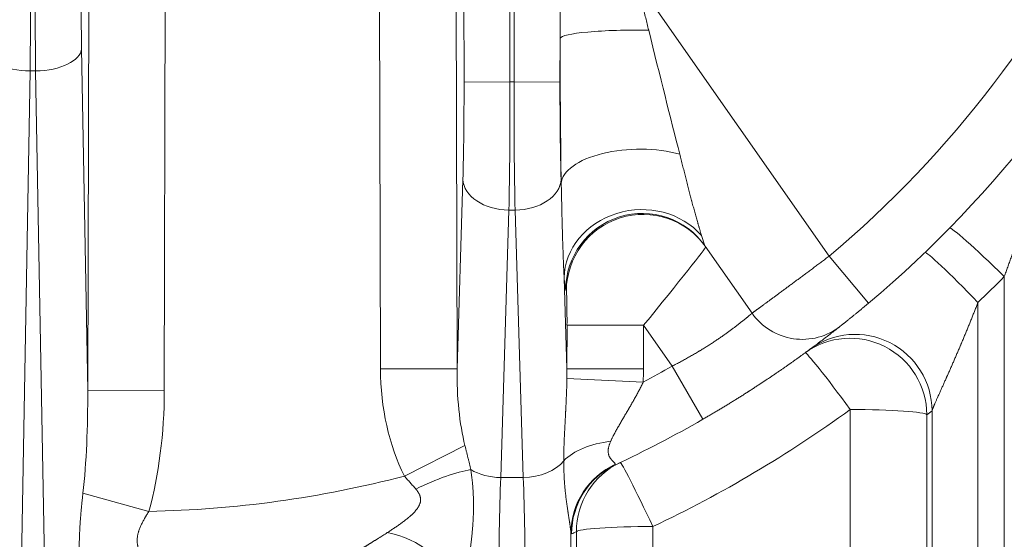
# Model space of a CAD drawing. Units: inches. Extents: x -19.9 to 49.2, y -9.4 to 17.2.
# Drawn here: x 7.7 to 8.3, y 4 to 4.3 of the extents above; entities that cross this region are included whole.
import ezdxf

# ---------------------------------------------------------------- set-up
doc = ezdxf.new("R2010")
doc.units = ezdxf.units.IN
doc.header["$MEASUREMENT"] = 0
doc.layers.add('1', color=7, linetype='Continuous', true_color=0xffffff)
doc.styles.add('Arial', font='arial.ttf')
doc.dimstyles.get("Standard").update_dxf_attribs({"dimtxt": 0.18, "dimasz": 0.18, "dimexe": 0.18, "dimexo": 0.0625, "dimgap": 0.09, "dimtad": 0, "dimtih": 1, "dimtoh": 1, "dimdec": 4, "dimzin": 0, "dimdsep": 46, "dimtxsty": 'Standard', "dimcen": 0.09, "dimadec": 0, "dimazin": 0, "dimtfac": 1, "dimtdec": 4, "dimtofl": 0, "dimtmove": 0, "dimatfit": 3, "dimfxl": 1, "dimtolj": 1, "dimtzin": 0, "dimarcsym": 0})

# ---------------------------------------------------------------- blocks, each defined once
blk = doc.blocks.new('_U0')
at = {"layer": '1', "color": 152, "linetype": 'Continuous', "lineweight": 13, "transparency": 16777216}
for p, q in [((4.78358, 4.47041), (4.78358, 2.79295)), ((9.0181, 4.47041), (9.0181, 2.79295))]:
    blk.add_line(p, q, dxfattribs=at)
at = {"layer": '1', "color": 27, "linetype": 'Continuous', "lineweight": 13, "transparency": 16777216}
for p, q in [((4.90858, 2.91795), (6.65182, 2.91795)), ((8.8931, 2.91795), (7.14986, 2.91795))]:
    blk.add_line(p, q, dxfattribs=at)
at = {"layer": '1', "color": 27, "linetype": 'Continuous', "lineweight": 70, "transparency": 16777216}
for points in [[(4.90858, 2.93878), (4.90858, 2.89712), (4.78358, 2.91795)], [(8.8931, 2.93878), (8.8931, 2.89712), (9.0181, 2.91795)]]:
    blk.add_solid(points, dxfattribs=at)
at = {"layer": 'Defpoints', "color": 0, "linetype": 'Continuous', "lineweight": 70, "transparency": 16777216}
for p in [(4.78358, 4.53291), (9.0181, 4.53291), (4.78358, 2.91795)]:
    blk.add_point(p, dxfattribs=at)
at = {"layer": '1', "color": 23, "linetype": 'Continuous', "lineweight": 15, "transparency": 16777216, "insert": (6.71432, 2.98177), "char_height": 0.125, "attachment_point": 1, "style": 'Arial'}
blk.add_mtext('\\A1;\\C23;8160', dxfattribs=at)

msp = doc.modelspace()

# ---------------------------------------------------------------- linework, layer by layer
at = {"layer": '1', "color": 27, "linetype": 'Continuous', "lineweight": 15}
for p, q in [((7.981285, 4.611697), (7.982203, 4.254379)), ((7.984512, 4.254379), (7.98543, 4.611697)), ((7.955974, 4.254312), (7.955619, 4.392585)), ((8.054514, 4.311852), (8.164333, 4.155014)), ((7.741241, 4.078335), (7.741818, 4.302538)), ((7.785533, 4.302426), (7.784956, 4.078223)), ((7.908323, 4.090693), (7.907781, 4.301739)), ((7.951496, 4.301852), (7.952038, 4.090806)), ((8.010805, 4.279262), (8.010741, 4.254312)), ((7.737769, 4.273305), (7.741241, 4.078335)), ((7.708368, 4.260648), (7.702911, 3.954231)), ((7.708368, 4.260648), (7.71154, 4.260648)), ((7.716997, 3.954231), (7.71154, 4.260648)), ((7.982203, 4.254379), (7.955974, 4.254312)), ((7.984512, 4.254379), (7.982203, 4.254379)), ((7.984512, 4.254379), (8.010741, 4.254312)), ((7.952038, 4.090806), (7.955332, 4.198697)), ((8.011383, 4.198697), (8.01145, 4.196492)), ((7.981561, 4.181202), (7.976906, 4.028722)), ((7.985154, 4.181202), (7.981561, 4.181202)), ((7.989809, 4.028722), (7.985154, 4.181202)), ((8.120359, 4.122483), (8.093537, 4.160789)), ((8.186852, 4.128225), (8.164333, 4.155014)), ((8.013095, 4.142611), (8.014677, 4.090806)), ((8.264272, 3.684421), (8.264272, 4.143418)), ((8.014389, 4.135239), (8.013988, 4.135811)), ((8.24925, 4.12856), (8.24925, 3.684421)), ((8.014677, 4.090806), (8.014741, 4.11567)), ((8.058456, 4.115557), (8.014741, 4.11567)), ((8.058456, 4.115557), (8.058392, 4.090693)), ((8.07475, 4.092287), (8.058456, 4.115557)), ((7.908323, 4.090693), (7.952038, 4.090806)), ((8.058392, 4.090693), (8.014677, 4.090806)), ((8.092221, 4.061964), (8.07475, 4.092287)), ((8.058186, 4.083076), (8.01468, 4.085324)), ((7.741241, 4.078335), (7.784956, 4.078223)), ((8.176322, 3.69477), (8.176322, 4.06753)), ((8.220037, 4.064591), (8.220037, 3.691831)), ((8.223021, 3.686184), (8.223021, 4.066773)), ((7.956516, 4.046958), (7.921968, 4.029593)), ((7.989809, 4.028722), (7.976906, 4.028722)), ((7.738524, 4.019743), (7.776153, 4.009444)), ((8.063796, 4.000805), (8.063796, 3.69477)), ((8.020081, 3.691831), (8.020081, 3.997866))]:
    msp.add_line(p, q, dxfattribs=at)
for centre, radius, start, end in [((7.764635, 4.63051), 0.656168, 310.050179, 49.949821), ((7.764635, 4.63051), 0.621172, 310.050179, 49.949821), ((8.149026, 4.142556), 0.034996, 215, 308.22964), ((7.764635, 4.63051), 0.621172, 298.201591, 299.949821), ((7.764635, 4.633561), 0.699913, 295.304353, 306.029269), ((7.764635, 4.63051), 0.656168, 295.055428, 299.949821), ((7.764635, 4.63051), 0.621172, 271.062482, 284.671976)]:
    msp.add_arc(centre, radius, start, end, dxfattribs=at)
for centre, major_axis, ratio, start_param, end_param in [((7.705592, 4.313667), (-0.000214, 0.109361), 0.0279408, 4.2061889, 4.7123343), ((7.714317, 4.313667), (-0.000214, -0.109361), 0.0279408, 4.7124436, 5.2185891), ((7.740545, 4.3136), (-0.000214, -0.083115), 0.0367641, 4.7124836, 5.2186291), ((8.05452, 4.279149), (-0.043744, -0.000066), 0.1104031, 4.555508, 6.2462115), ((8.058143, 4.30667), (-0.035508, 0.14597), 0.0152296, 1.7235131, 2.2626631), ((8.014428, 4.306782), (-0.000331, -0.171049), 0.0211453, 4.8740255, 5.4131755), ((7.708368, 4.273373), (0.026243, -0.000467), 0.4847508, 3.1836096, 4.7210212), ((7.71154, 4.273373), (-0.026243, -0.000467), 0.4847508, 1.5621641, 3.0995757), ((7.952919, 4.254312), (-0.000214, 0.083115), 0.0367641, 3.9792561, 4.7122943), ((7.979148, 4.254379), (-0.000214, 0.109361), 0.0279408, 3.9792961, 4.7123343), ((7.987567, 4.254379), (-0.000214, -0.109361), 0.0279408, 4.7124436, 5.4454819), ((8.013796, 4.254312), (-0.000214, -0.083115), 0.0367641, 4.7124836, 5.4455219), ((8.055165, 4.19638), (-0.043739, -0.000696), 0.4489588, 4.1266605, 6.2420576), ((7.981561, 4.198765), (0.026234, -0.000801), 0.6689584, 3.1910403, 4.7328108), ((7.985154, 4.198765), (-0.026234, -0.000801), 0.6689584, 1.5503746, 3.0921451), ((8.05681, 4.142499), (-0.043637, -0.00307), 0.89252, 3.7336609, 6.2016342), ((8.057703, 4.135698), (-0.035833, -0.025091), 0.997967, 3.1415927, 5.668791), ((8.058104, 4.135126), (-0.035833, -0.025091), 0.997967, 3.1415927, 5.668791), ((8.264272, 4.140366), (-0.031227, 0.030634), 0.0498556, 4.7612583, 6.2831853), ((8.058143, 4.30667), (-0.035508, 0.14597), 0.0152296, 2.8481733, 3.1026073), ((8.058055, 4.116129), (-0.035881, -0.044089), 0.0118186, 1.5674385, 3.1382348), ((8.24925, 4.125509), (-0.030288, 0.031563), 0.0483602, 4.762741, 6.2831853), ((8.014428, 4.306782), (-0.000331, -0.171049), 0.0211453, 5.9986856, 6.2531197), ((7.764635, 4.633561), (-0.494913, 0.494913), 1, 3.1209955, 3.1511844), ((8.01434, 4.116242), (-0.000037, -0.019005), 0.0211453, 1.5407307, 3.1115271), ((8.179306, 4.066661), (-0.025917, 0.035241), 0.9989642, 4.0813429, 6.2831853), ((8.176322, 4.064479), (0.02573, -0.035377), 0.9989721, 0.9450261, 3.1415927), ((7.764635, 4.630509), (-0.522459, -0.39698), 0.9999998, 1.5498631, 1.5551443), ((8.176322, 4.064479), (-0.02573, 0.035377), 0.0410961, 4.7688322, 6.2831853), ((7.978354, 4.093729), (0.003193, 0.104578), 0.6689584, 1.6202439, 2.2512697), ((7.978354, 4.093729), (-0.0023, -0.075329), 0.3482663, 4.7618366, 5.3928624), ((7.988361, 4.093729), (-0.0023, 0.075329), 0.3482663, 4.589949, 4.6629414), ((7.988361, 4.093729), (0.003193, -0.104578), 0.6689584, 1.4483563, 1.5213487), ((7.71493, 4.083042), (-0.002193, 0.123161), 0.2130747, 4.1688154, 4.670372), ((7.71493, 4.083042), (0.002571, -0.144363), 0.4847508, 1.0272228, 1.5287794), ((8.176322, 4.064479), (0.043745, 0), 0.0697565, 0.0368375, 1.5707963), ((7.808332, 4.630646), (-0.413108, 0.565031), 0.9999789, 3.139111, 3.1443921), ((8.051288, 4.024956), (-0.043677, 0.002427), 0.5701357, 5.0127269, 5.8184297), ((7.989809, 4.046285), (0.026234, 0.000801), 0.6689584, 4.6919672, 5.7649027), ((8.060666, 3.997033), (-0.042096, -0.011897), 0.9911456, 4.8727131, 6.002833), ((8.061044, 3.99646), (0.018526, -0.039628), 0.9991755, 3.1415927, 4.2728362), ((8.063796, 3.997754), (0.018698, -0.039547), 0.9991721, 3.1415927, 4.2684952), ((8.063796, 3.997754), (0.018698, -0.039547), 0.0298752, 1.6339015, 3.1415927), ((7.931342, 4.011509), (-0.038961, -0.019891), 0.2473726, 3.7755003, 4.6599802), ((7.976906, 4.046285), (0.026234, -0.000801), 0.6689584, 4.0237054, 4.7328108), ((7.980844, 3.955545), (-0.000349, 0.109361), 0.0455873, 0.8376124, 1.5008375), ((7.985871, 3.955545), (-0.000349, -0.109361), 0.0455873, 1.6407551, 2.3039802), ((8.063796, 3.997754), (-0.043745, 0), 0.0697565, 4.712389, 6.2463478), ((7.920393, 3.962026), (-0.033551, 0.02807), 0.6643663, 4.0932312, 5.4355698), ((8.0121, 3.955478), (-0.000349, -0.135608), 0.0367641, 1.6407041, 1.8832106), ((7.720936, 4.630587), (-0.633507, -0.297522), 0.9999725, 1.5690279, 1.5733726)]:
    msp.add_ellipse(centre, major_axis=major_axis, ratio=ratio, start_param=start_param, end_param=end_param, dxfattribs=at)
for points in [[(8.010805, 4.279262), (8.010806, 4.280624), (8.010809, 4.283348), (8.010813, 4.287434), (8.010818, 4.291522), (8.010823, 4.295609), (8.010829, 4.299697), (8.010837, 4.303786), (8.010845, 4.307875), (8.010852, 4.310601), (8.010855, 4.311964)], [(8.054514, 4.311852), (8.054797, 4.310686), (8.055363, 4.308356), (8.056214, 4.304862), (8.057067, 4.30137), (8.057921, 4.297879), (8.058777, 4.29439), (8.059633, 4.290902), (8.06049, 4.287415), (8.061062, 4.285091), (8.061347, 4.28393)], [(7.956516, 4.046958), (7.956664, 4.046364), (7.956958, 4.045185), (7.957394, 4.043434), (7.957823, 4.0417), (7.958244, 4.039982), (7.958656, 4.038278), (7.959057, 4.036587), (7.959446, 4.034909), (7.959697, 4.033798), (7.95982, 4.033244)], [(8.017329, 3.996572), (8.017297, 3.996557), (8.017234, 3.996559), (8.017139, 3.996657), (8.017045, 3.996847), (8.016982, 3.997036), (8.016951, 3.997145)]]:
    msp.add_open_spline(points, degree=3, dxfattribs=at)
for points, knots in [([(8.290501, 4.22386), (8.290492, 4.223855), (8.290467, 4.223819), (8.290412, 4.223694), (8.290362, 4.223565), (8.290321, 4.223451), (8.290303, 4.2234), (8.290282, 4.22334), (8.290276, 4.223323), (8.290272, 4.223311), (8.290262, 4.223283), (8.290236, 4.223206), (8.290193, 4.22308), (8.290139, 4.222916), (8.290081, 4.22274), (8.290021, 4.222553), (8.289958, 4.222355), (8.289903, 4.222182), (8.289864, 4.222057), (8.289847, 4.222002), (8.289838, 4.221974), (8.289832, 4.221956), (8.289804, 4.221864), (8.289754, 4.221704), (8.289682, 4.221473), (8.289609, 4.221235), (8.289535, 4.220991), (8.289433, 4.220659), (8.289303, 4.220231), (8.289143, 4.2197), (8.288978, 4.219152), (8.288866, 4.218776), (8.288781, 4.218492), (8.288752, 4.218396), (8.288716, 4.218276), (8.288709, 4.218252), (8.288695, 4.218204), (8.288673, 4.218132), (8.288594, 4.217866), (8.288463, 4.217428), (8.288287, 4.216837), (8.288109, 4.21624), (8.28793, 4.215637), (8.28775, 4.21503), (8.287568, 4.214417), (8.287384, 4.2138), (8.287199, 4.213179), (8.287013, 4.212554), (8.286826, 4.211925), (8.286575, 4.211083), (8.286259, 4.210022), (8.285874, 4.208737), (8.285486, 4.207441), (8.285225, 4.206571), (8.285028, 4.205917), (8.284929, 4.205589), (8.28483, 4.20526), (8.28478, 4.205096), (8.284764, 4.205041), (8.28473, 4.204931), (8.284581, 4.204438), (8.284299, 4.203504), (8.283899, 4.202185), (8.283496, 4.200864), (8.283092, 4.199541), (8.282686, 4.198217), (8.282278, 4.196891), (8.281868, 4.195565), (8.281456, 4.194237), (8.281042, 4.192908), (8.280764, 4.192022), (8.280347, 4.190691), (8.280068, 4.189804), (8.279507, 4.188028), (8.278943, 4.186251), (8.278089, 4.183584), (8.277226, 4.180913), (8.276356, 4.178241), (8.275477, 4.175566), (8.27459, 4.17289), (8.273695, 4.170212), (8.272791, 4.167533), (8.271878, 4.164852), (8.270956, 4.16217), (8.270026, 4.159487), (8.2694, 4.157697), (8.269006, 4.156578), (8.268928, 4.156354), (8.26877, 4.155906), (8.268533, 4.155235), (8.267979, 4.15367), (8.267183, 4.151436), (8.266221, 4.148759), (8.265251, 4.146086), (8.264599, 4.144307), (8.264272, 4.143418)], [0, 0, 0, 0, 0.0078125, 0.015625, 0.0234375, 0.0234375, 0.0273438, 0.0283203, 0.0288086, 0.0288086, 0.0292969, 0.03125, 0.0351563, 0.0390625, 0.0429688, 0.046875, 0.0507813, 0.0546875, 0.0566406, 0.0576172, 0.0576172, 0.0581055, 0.0585938, 0.0625, 0.0664063, 0.0703125, 0.0742188, 0.078125, 0.0859375, 0.09375, 0.1015625, 0.109375, 0.109375, 0.1132813, 0.1132813, 0.1142578, 0.1142578, 0.1152344, 0.1171875, 0.125, 0.1328125, 0.140625, 0.1484375, 0.15625, 0.1640625, 0.171875, 0.1796875, 0.1875, 0.1953125, 0.203125, 0.21875, 0.234375, 0.25, 0.265625, 0.265625, 0.2734375, 0.2773438, 0.2773438, 0.2792969, 0.2792969, 0.28125, 0.296875, 0.3125, 0.328125, 0.34375, 0.359375, 0.375, 0.390625, 0.40625, 0.421875, 0.4375, 0.4375, 0.46875, 0.46875, 0.5, 0.53125, 0.5625, 0.59375, 0.625, 0.65625, 0.6875, 0.71875, 0.75, 0.78125, 0.8125, 0.84375, 0.84375, 0.8515625, 0.8515625, 0.859375, 0.875, 0.90625, 0.9375, 0.96875, 1, 1, 1, 1]), ([(8.079084, 4.213128), (8.07936, 4.212053), (8.079907, 4.209911), (8.080715, 4.206721), (8.081515, 4.203557), (8.082043, 4.201465), (8.08257, 4.199383), (8.082833, 4.198346), (8.083227, 4.1968), (8.083489, 4.195771), (8.083882, 4.194236), (8.084274, 4.192709), (8.084667, 4.191191), (8.08506, 4.189681), (8.085453, 4.188181), (8.085715, 4.187188), (8.085863, 4.18663), (8.085879, 4.186569), (8.085912, 4.186445), (8.085929, 4.186383), (8.085978, 4.186198), (8.086076, 4.185828), (8.086306, 4.184967), (8.086633, 4.183748), (8.087025, 4.182303), (8.087416, 4.180875), (8.087806, 4.179466), (8.088194, 4.178076), (8.08858, 4.176707), (8.088964, 4.175361), (8.089218, 4.17448), (8.089407, 4.173825), (8.089533, 4.173391), (8.089721, 4.172747), (8.089907, 4.172109), (8.090092, 4.17148), (8.090276, 4.170858), (8.090458, 4.170245), (8.090637, 4.169641), (8.090814, 4.169046), (8.090989, 4.168462), (8.09116, 4.167888), (8.091327, 4.167327), (8.091436, 4.166962), (8.09149, 4.166782)], [0, 0, 0, 0, 0.0625, 0.125, 0.1875, 0.25, 0.25, 0.3125, 0.3125, 0.34375, 0.375, 0.40625, 0.4375, 0.46875, 0.5, 0.53125, 0.53125, 0.5351563, 0.5351563, 0.5390625, 0.5390625, 0.546875, 0.5625, 0.59375, 0.625, 0.65625, 0.6875, 0.71875, 0.75, 0.78125, 0.8125, 0.8125, 0.828125, 0.84375, 0.859375, 0.875, 0.890625, 0.90625, 0.921875, 0.9375, 0.953125, 0.96875, 0.984375, 1, 1, 1, 1]), ([(8.013095, 4.142611), (8.013085, 4.142853), (8.013064, 4.14334), (8.013023, 4.144323), (8.012969, 4.145566), (8.012904, 4.14708), (8.012839, 4.148613), (8.012773, 4.150164), (8.012708, 4.151733), (8.012644, 4.153317), (8.012581, 4.154916), (8.01252, 4.156528), (8.01246, 4.158155), (8.012401, 4.159794), (8.012344, 4.161445), (8.012289, 4.163108), (8.012235, 4.164783), (8.012192, 4.166188), (8.012166, 4.167035), (8.012154, 4.167459), (8.01215, 4.167601), (8.012141, 4.167884), (8.012104, 4.169159), (8.012036, 4.171583), (8.011946, 4.17504), (8.01186, 4.178532), (8.011778, 4.182058), (8.011698, 4.185616), (8.011619, 4.189208), (8.011537, 4.192831), (8.01148, 4.195268), (8.01145, 4.196492)], [0, 0, 0, 0, 0.015625, 0.03125, 0.0625, 0.09375, 0.125, 0.15625, 0.1875, 0.21875, 0.25, 0.28125, 0.3125, 0.34375, 0.375, 0.40625, 0.4375, 0.46875, 0.484375, 0.484375, 0.4921875, 0.4921875, 0.5, 0.5625, 0.625, 0.6875, 0.75, 0.8125, 0.875, 0.9375, 1, 1, 1, 1]), ([(8.120358, 4.122483), (8.120359, 4.122483), (8.120368, 4.12249), (8.120408, 4.122519), (8.120475, 4.122568), (8.120569, 4.122637), (8.12069, 4.122725), (8.120837, 4.122832), (8.12101, 4.122959), (8.121177, 4.123081), (8.121306, 4.123175), (8.121373, 4.123225), (8.121403, 4.123246), (8.121422, 4.123261), (8.121432, 4.123268), (8.121523, 4.123334), (8.121691, 4.123457), (8.12197, 4.123661), (8.122273, 4.123883), (8.122601, 4.124123), (8.122953, 4.124381), (8.12333, 4.124657), (8.123731, 4.12495), (8.124156, 4.125262), (8.124606, 4.125591), (8.12508, 4.125938), (8.125579, 4.126304), (8.126102, 4.126688), (8.126559, 4.127023), (8.126866, 4.127248), (8.126986, 4.127336), (8.127022, 4.127362), (8.127034, 4.127371), (8.127058, 4.127389), (8.127118, 4.127433), (8.127373, 4.12762), (8.127819, 4.127947), (8.128433, 4.128398), (8.129068, 4.128864), (8.129722, 4.129344), (8.130396, 4.12984), (8.13109, 4.130349), (8.131803, 4.130874), (8.132535, 4.131413), (8.133288, 4.131966), (8.134059, 4.132535), (8.134851, 4.133118), (8.135662, 4.133715), (8.136286, 4.134175), (8.136673, 4.13446), (8.136779, 4.134539), (8.136849, 4.134591), (8.136885, 4.134617), (8.137062, 4.134748), (8.137489, 4.135063), (8.13821, 4.135594), (8.139087, 4.136242), (8.139977, 4.136899), (8.140879, 4.137566), (8.141794, 4.138243), (8.142722, 4.138929), (8.143663, 4.139625), (8.144615, 4.14033), (8.145581, 4.141046), (8.146559, 4.141771), (8.14755, 4.142505), (8.148553, 4.14325), (8.149273, 4.143784), (8.149678, 4.144085), (8.149764, 4.144149), (8.149892, 4.144244), (8.15017, 4.144451), (8.150769, 4.144896), (8.151629, 4.145535), (8.152664, 4.146305), (8.153704, 4.147079), (8.154748, 4.147856), (8.155796, 4.148637), (8.156849, 4.149421), (8.157905, 4.15021), (8.158966, 4.151001), (8.160031, 4.151796), (8.1611, 4.152595), (8.162173, 4.153397), (8.163251, 4.154203), (8.163972, 4.154743), (8.164333, 4.155014)], [0, 0, 0, 0, 0.0154953, 0.0311223, 0.0467494, 0.0623765, 0.0780035, 0.0936306, 0.1092576, 0.1248847, 0.1326982, 0.136605, 0.1385584, 0.1385584, 0.1405117, 0.1405117, 0.1561388, 0.1717659, 0.1873929, 0.20302, 0.218647, 0.2342741, 0.2499012, 0.2655282, 0.2811553, 0.2967823, 0.3124094, 0.3280365, 0.3436635, 0.351477, 0.3534304, 0.3534304, 0.3544071, 0.3544071, 0.3553838, 0.3592906, 0.3749176, 0.3905447, 0.4061718, 0.4217988, 0.4374259, 0.4530529, 0.46868, 0.484307, 0.4999341, 0.5155612, 0.5311882, 0.5468153, 0.5624423, 0.5663491, 0.5683025, 0.5683025, 0.5702559, 0.5702559, 0.5780694, 0.5936965, 0.6093235, 0.6249506, 0.6405776, 0.6562047, 0.6718318, 0.6874588, 0.7030859, 0.7187129, 0.73434, 0.7499671, 0.7655941, 0.7812212, 0.7831746, 0.7841512, 0.7851279, 0.7890347, 0.7968482, 0.8124753, 0.8281023, 0.8437294, 0.8593565, 0.8749835, 0.8906106, 0.9062376, 0.9218647, 0.9374918, 0.9531188, 0.9687459, 0.9843729, 1, 1, 1, 1]), ([(8.186852, 4.128225), (8.186596, 4.12801), (8.186085, 4.127582), (8.185324, 4.126945), (8.184568, 4.126314), (8.183816, 4.125689), (8.183068, 4.125069), (8.182325, 4.124455), (8.181833, 4.124049), (8.181557, 4.123822), (8.181527, 4.123797), (8.181466, 4.123747), (8.181374, 4.123671), (8.181161, 4.123496), (8.180738, 4.123149), (8.180144, 4.122662), (8.179447, 4.122093), (8.178766, 4.121538), (8.178101, 4.120998), (8.177452, 4.120472), (8.17703, 4.120131), (8.176809, 4.119952), (8.176796, 4.119942), (8.17677, 4.119921), (8.176732, 4.11989), (8.176641, 4.119817), (8.176462, 4.119672), (8.17611, 4.119388), (8.175623, 4.118997), (8.175067, 4.118551), (8.174538, 4.118127), (8.174036, 4.117725), (8.17372, 4.117473), (8.17349, 4.11729), (8.173377, 4.1172), (8.173248, 4.117098), (8.173193, 4.117054), (8.173157, 4.117025), (8.173139, 4.117011), (8.172978, 4.116883), (8.172704, 4.116665), (8.172329, 4.116368), (8.171991, 4.1161), (8.17169, 4.115861), (8.171426, 4.115652), (8.171274, 4.115533), (8.171171, 4.115451), (8.171129, 4.115419), (8.171091, 4.115388), (8.171079, 4.115379), (8.171075, 4.115376), (8.171068, 4.11537), (8.171049, 4.115355), (8.170974, 4.115296), (8.170864, 4.115209), (8.170759, 4.115126), (8.170697, 4.115077), (8.170681, 4.115065), (8.170682, 4.115066)], [0, 0, 0, 0, 0.0312963, 0.0625926, 0.093889, 0.1251853, 0.1564816, 0.1877779, 0.2190742, 0.2190742, 0.2229863, 0.2229863, 0.2268983, 0.2347224, 0.2503706, 0.2816669, 0.3129632, 0.3442595, 0.3755558, 0.4068522, 0.4381485, 0.4381485, 0.4401045, 0.4401045, 0.4420605, 0.4459726, 0.4537967, 0.4694448, 0.5007411, 0.5320375, 0.5633338, 0.5946301, 0.6259264, 0.6259264, 0.6415746, 0.6493987, 0.6533107, 0.6533107, 0.6572227, 0.6572227, 0.6885191, 0.7198154, 0.7511117, 0.782408, 0.8137043, 0.8450007, 0.8450007, 0.8606488, 0.8645609, 0.8645609, 0.8665169, 0.8665169, 0.8684729, 0.876297, 0.9075933, 0.9388896, 0.9701859, 1, 1, 1, 1]), ([(8.24925, 4.12856), (8.248957, 4.127811), (8.248371, 4.126316), (8.247486, 4.12408), (8.246598, 4.121849), (8.245705, 4.119625), (8.244808, 4.117407), (8.243906, 4.115196), (8.243001, 4.112992), (8.242092, 4.110794), (8.241179, 4.108603), (8.240567, 4.107147), (8.240108, 4.106056), (8.239916, 4.105603), (8.239725, 4.105149), (8.239648, 4.104968), (8.23961, 4.104877), (8.239494, 4.104606), (8.239111, 4.1037), (8.23842, 4.102077), (8.237498, 4.099928), (8.236577, 4.097793), (8.235657, 4.095675), (8.234738, 4.093572), (8.234126, 4.092182), (8.233669, 4.091144), (8.233364, 4.090453), (8.232908, 4.089422), (8.232452, 4.088396), (8.231998, 4.087375), (8.231677, 4.086655), (8.231489, 4.086233), (8.231451, 4.086149), (8.231395, 4.086023), (8.231282, 4.08577), (8.23102, 4.085182), (8.230647, 4.084349), (8.230202, 4.083359), (8.229762, 4.082378), (8.229326, 4.081408), (8.228894, 4.080449), (8.228468, 4.079501), (8.228046, 4.078565), (8.227631, 4.077642), (8.227221, 4.076732), (8.226819, 4.075837), (8.226556, 4.07525), (8.226394, 4.074887), (8.226345, 4.074779), (8.226296, 4.07467), (8.226272, 4.074616), (8.226256, 4.07458), (8.226176, 4.0744), (8.225977, 4.073955), (8.225667, 4.073258), (8.225309, 4.072451), (8.224967, 4.071674), (8.224751, 4.071178), (8.224593, 4.070815), (8.22449, 4.070576), (8.22434, 4.070226), (8.224195, 4.069887), (8.224056, 4.069557), (8.223923, 4.069239), (8.223796, 4.068932), (8.223696, 4.068686), (8.223634, 4.068531), (8.22361, 4.068473), (8.223601, 4.068449), (8.223596, 4.068438), (8.223582, 4.068403), (8.223537, 4.068288), (8.223459, 4.068088), (8.223364, 4.06784), (8.223279, 4.067611), (8.223205, 4.067401), (8.223141, 4.067211), (8.223088, 4.067041), (8.223047, 4.066894), (8.223028, 4.066811), (8.223021, 4.066773)], [0, 0, 0, 0, 0.03125, 0.0625, 0.09375, 0.125, 0.15625, 0.1875, 0.21875, 0.25, 0.28125, 0.3125, 0.3125, 0.328125, 0.3320312, 0.3320312, 0.3359375, 0.3359375, 0.34375, 0.375, 0.40625, 0.4375, 0.46875, 0.5, 0.53125, 0.53125, 0.546875, 0.5625, 0.578125, 0.59375, 0.609375, 0.6113281, 0.6132812, 0.6132812, 0.6171875, 0.625, 0.640625, 0.65625, 0.671875, 0.6875, 0.703125, 0.71875, 0.734375, 0.75, 0.765625, 0.78125, 0.796875, 0.796875, 0.8007812, 0.8027344, 0.8027344, 0.8037109, 0.8046875, 0.8125, 0.828125, 0.84375, 0.859375, 0.875, 0.875, 0.8828125, 0.890625, 0.8984375, 0.90625, 0.9140625, 0.921875, 0.9296875, 0.9335938, 0.9345703, 0.9345703, 0.9355469, 0.9355469, 0.9375, 0.9453125, 0.953125, 0.9609375, 0.96875, 0.9765625, 0.984375, 0.9921875, 1, 1, 1, 1]), ([(8.07475, 4.092287), (8.075153, 4.09249), (8.075958, 4.092899), (8.077156, 4.093515), (8.078345, 4.094137), (8.079526, 4.094762), (8.080698, 4.095391), (8.081862, 4.096025), (8.083018, 4.096662), (8.084165, 4.097304), (8.085304, 4.097949), (8.086435, 4.098598), (8.087558, 4.09925), (8.088672, 4.099906), (8.089594, 4.100456), (8.09019, 4.100814), (8.090418, 4.100953), (8.09051, 4.101008), (8.090556, 4.101035), (8.090692, 4.101118), (8.091148, 4.101395), (8.091959, 4.101891), (8.093024, 4.102549), (8.094071, 4.103205), (8.095101, 4.103858), (8.096114, 4.104507), (8.097111, 4.105154), (8.098091, 4.105796), (8.099055, 4.106435), (8.100003, 4.10707), (8.100934, 4.107701), (8.101849, 4.108327), (8.102748, 4.108949), (8.103411, 4.109411), (8.103793, 4.10968), (8.103902, 4.109756), (8.103974, 4.109807), (8.104173, 4.109947), (8.104639, 4.110276), (8.105341, 4.110776), (8.10616, 4.111365), (8.106957, 4.111943), (8.107732, 4.11251), (8.108485, 4.113066), (8.109217, 4.11361), (8.109926, 4.114143), (8.110615, 4.114663), (8.111282, 4.115172), (8.111928, 4.115668), (8.112554, 4.116151), (8.113057, 4.116543), (8.1134, 4.116812), (8.113569, 4.116944), (8.113653, 4.11701), (8.113689, 4.117038), (8.113713, 4.117057), (8.113916, 4.117217), (8.1143, 4.11752), (8.114834, 4.117943), (8.115342, 4.118349), (8.115826, 4.118738), (8.116284, 4.119108), (8.116719, 4.119461), (8.11713, 4.119795), (8.117516, 4.120112), (8.117878, 4.12041), (8.118217, 4.120689), (8.118532, 4.12095), (8.118822, 4.121192), (8.119045, 4.121377), (8.119179, 4.12149), (8.119229, 4.121532), (8.119249, 4.121548), (8.119259, 4.121557), (8.119289, 4.121582), (8.119386, 4.121663), (8.119548, 4.121799), (8.119739, 4.12196), (8.119904, 4.122099), (8.120044, 4.122217), (8.120159, 4.122314), (8.120248, 4.122389), (8.120312, 4.122443), (8.12035, 4.122476), (8.12036, 4.122484), (8.120358, 4.122483)], [0, 0, 0, 0, 0.015625, 0.03125, 0.046875, 0.0625, 0.078125, 0.09375, 0.109375, 0.125, 0.140625, 0.15625, 0.171875, 0.1875, 0.203125, 0.2109375, 0.2128906, 0.2128906, 0.2148437, 0.2148437, 0.21875, 0.234375, 0.25, 0.265625, 0.28125, 0.296875, 0.3125, 0.328125, 0.34375, 0.359375, 0.375, 0.390625, 0.40625, 0.421875, 0.4257812, 0.4267578, 0.4277344, 0.4296875, 0.4375, 0.453125, 0.46875, 0.484375, 0.5, 0.515625, 0.53125, 0.546875, 0.5625, 0.578125, 0.59375, 0.609375, 0.625, 0.6328125, 0.6367187, 0.6386719, 0.6396484, 0.6396484, 0.640625, 0.65625, 0.671875, 0.6875, 0.703125, 0.71875, 0.734375, 0.75, 0.765625, 0.78125, 0.796875, 0.8125, 0.828125, 0.84375, 0.8515625, 0.8535156, 0.8535156, 0.8554687, 0.8554687, 0.859375, 0.875, 0.890625, 0.90625, 0.921875, 0.9375, 0.953125, 0.96875, 0.984375, 1, 1, 1, 1]), ([(8.170681, 4.115065), (8.17068, 4.115064), (8.170663, 4.115051), (8.170593, 4.114996), (8.170473, 4.114901), (8.170306, 4.11477), (8.170091, 4.114601), (8.169829, 4.114395), (8.169519, 4.114152), (8.169162, 4.113872), (8.168892, 4.113661), (8.168731, 4.113535), (8.168713, 4.113521), (8.168676, 4.113492), (8.168622, 4.113449), (8.168491, 4.113348), (8.168221, 4.113137), (8.167807, 4.112814), (8.167267, 4.112394), (8.166683, 4.111941), (8.166056, 4.111455), (8.165386, 4.110938), (8.164673, 4.110389), (8.163918, 4.109808), (8.163119, 4.109197), (8.162277, 4.108554), (8.161392, 4.107881), (8.160463, 4.107177), (8.159653, 4.106565), (8.159149, 4.106187), (8.158959, 4.106043), (8.158916, 4.106011), (8.158831, 4.105947), (8.158682, 4.105835), (8.158209, 4.10548), (8.157419, 4.104888), (8.15633, 4.104077), (8.155207, 4.103242), (8.154049, 4.102386), (8.152856, 4.101509), (8.151628, 4.10061), (8.150366, 4.099691), (8.14907, 4.098751), (8.147738, 4.097791), (8.146372, 4.096811), (8.144971, 4.095812), (8.143535, 4.094793), (8.142492, 4.094057), (8.141932, 4.093664), (8.141839, 4.093598), (8.141807, 4.093576), (8.141745, 4.093533), (8.141589, 4.093423), (8.141183, 4.093138), (8.140302, 4.092521), (8.139028, 4.091634), (8.137476, 4.090559), (8.135901, 4.089474), (8.134302, 4.08838), (8.132679, 4.087277), (8.131033, 4.086166), (8.129364, 4.085046), (8.127671, 4.083917), (8.125954, 4.082781), (8.124213, 4.081637), (8.122448, 4.080485), (8.120659, 4.079325), (8.11945, 4.078547), (8.118766, 4.078108), (8.11869, 4.078059), (8.118537, 4.077961), (8.118309, 4.077815), (8.117775, 4.077474), (8.116705, 4.076791), (8.11517, 4.075818), (8.113317, 4.074651), (8.111453, 4.073486), (8.109579, 4.072324), (8.107694, 4.071163), (8.105798, 4.070005), (8.103891, 4.068849), (8.101974, 4.067695), (8.100046, 4.066544), (8.098107, 4.065395), (8.096156, 4.064249), (8.094195, 4.063105), (8.09288, 4.062344), (8.092221, 4.061964)], [0, 0, 0, 0, 0.0143826, 0.0300273, 0.045672, 0.0613167, 0.0769614, 0.0926062, 0.1082509, 0.1238956, 0.1395403, 0.1395403, 0.1414959, 0.1414959, 0.1434515, 0.1473627, 0.1551851, 0.1708298, 0.1864745, 0.2021192, 0.2177639, 0.2334087, 0.2490534, 0.2646981, 0.2803428, 0.2959875, 0.3116323, 0.327277, 0.3429217, 0.3507441, 0.3507441, 0.3517219, 0.3526997, 0.3546552, 0.3585664, 0.3742111, 0.3898559, 0.4055006, 0.4211453, 0.43679, 0.4524348, 0.4680795, 0.4837242, 0.4993689, 0.5150136, 0.5306584, 0.5463031, 0.5619478, 0.5639034, 0.5639034, 0.5648812, 0.5648812, 0.565859, 0.5697702, 0.5775925, 0.5932372, 0.608882, 0.6245267, 0.6401714, 0.6558161, 0.6714609, 0.6871056, 0.7027503, 0.718395, 0.7340397, 0.7496845, 0.7653292, 0.7809739, 0.7809739, 0.7829295, 0.7829295, 0.7848851, 0.7887963, 0.7966186, 0.8122633, 0.8279081, 0.8435528, 0.8591975, 0.8748422, 0.890487, 0.9061317, 0.9217764, 0.9374211, 0.9530658, 0.9687106, 0.9843553, 1, 1, 1, 1]), ([(8.012864, 4.038286), (8.012867, 4.039183), (8.012885, 4.040988), (8.01294, 4.043729), (8.013021, 4.046502), (8.013124, 4.049306), (8.013245, 4.05214), (8.01338, 4.055006), (8.013527, 4.057901), (8.013681, 4.060827), (8.013787, 4.062798), (8.013865, 4.064285), (8.013905, 4.06503), (8.013944, 4.065778), (8.013964, 4.066153), (8.01397, 4.066278), (8.013983, 4.066528), (8.014041, 4.067653), (8.014099, 4.068784), (8.014173, 4.0703), (8.014222, 4.071312), (8.014293, 4.072837), (8.01436, 4.07437), (8.014423, 4.07591), (8.014482, 4.077458), (8.014535, 4.079013), (8.014583, 4.080577), (8.014624, 4.082149), (8.014657, 4.083731), (8.014673, 4.084792), (8.01468, 4.085324)], [0, 0, 0, 0, 0.0625, 0.125, 0.1875, 0.25, 0.3125, 0.375, 0.4375, 0.5, 0.5625, 0.5625, 0.59375, 0.609375, 0.609375, 0.6171875, 0.6171875, 0.625, 0.6875, 0.6875, 0.71875, 0.75, 0.78125, 0.8125, 0.84375, 0.875, 0.90625, 0.9375, 0.96875, 1, 1, 1, 1]), ([(8.058186, 4.083076), (8.058008, 4.082704), (8.057649, 4.081962), (8.057101, 4.080855), (8.056543, 4.079755), (8.055977, 4.078661), (8.055403, 4.077572), (8.054822, 4.076488), (8.054234, 4.075409), (8.05364, 4.074334), (8.053042, 4.073263), (8.052438, 4.072195), (8.051831, 4.071131), (8.05122, 4.07007), (8.050709, 4.069188), (8.05035, 4.068572), (8.050196, 4.068308), (8.050093, 4.068132), (8.050042, 4.068044), (8.049785, 4.067605), (8.049374, 4.066904), (8.048757, 4.065856), (8.048142, 4.064812), (8.047529, 4.063772), (8.046918, 4.062736), (8.04631, 4.061703), (8.045707, 4.060673), (8.045108, 4.059645), (8.044516, 4.058621), (8.04393, 4.057598), (8.043353, 4.056577), (8.042786, 4.055558), (8.04223, 4.054541), (8.041686, 4.053524), (8.041158, 4.052508), (8.040817, 4.051831), (8.040566, 4.051323), (8.0404, 4.050985), (8.040157, 4.050477), (8.039919, 4.049969), (8.039764, 4.049631), (8.039688, 4.049461)], [0, 0, 0, 0, 0.03125, 0.0625, 0.09375, 0.125, 0.15625, 0.1875, 0.21875, 0.25, 0.28125, 0.3125, 0.34375, 0.375, 0.40625, 0.421875, 0.4296875, 0.4296875, 0.4375, 0.4375, 0.46875, 0.5, 0.53125, 0.5625, 0.59375, 0.625, 0.65625, 0.6875, 0.71875, 0.75, 0.78125, 0.8125, 0.84375, 0.875, 0.90625, 0.9375, 0.9375, 0.953125, 0.96875, 0.984375, 1, 1, 1, 1]), ([(8.039688, 4.049461), (8.03958, 4.049221), (8.039373, 4.048742), (8.039092, 4.04803), (8.038844, 4.047325), (8.038632, 4.046628), (8.038459, 4.045939), (8.038371, 4.045486), (8.038331, 4.045233), (8.038327, 4.045205), (8.038318, 4.045149), (8.038306, 4.045065), (8.03828, 4.04487), (8.038262, 4.044706), (8.038232, 4.04438), (8.03822, 4.044166), (8.038214, 4.043852), (8.038214, 4.043722), (8.038217, 4.043581), (8.038218, 4.043543), (8.038219, 4.043517), (8.038222, 4.043454), (8.038235, 4.043189), (8.038278, 4.042752), (8.038378, 4.042205), (8.038561, 4.04152), (8.038747, 4.041055), (8.038955, 4.040618), (8.039047, 4.040442), (8.039144, 4.040272), (8.039173, 4.040222), (8.039192, 4.040189), (8.039252, 4.040089), (8.039382, 4.039879), (8.03959, 4.039573), (8.039762, 4.039346), (8.039891, 4.039181), (8.039956, 4.0391), (8.040021, 4.039021), (8.040053, 4.038982), (8.040064, 4.038969), (8.040086, 4.038943), (8.040183, 4.038828), (8.040366, 4.038619), (8.04062, 4.038345), (8.040865, 4.03809), (8.041099, 4.037852), (8.041319, 4.037631), (8.041523, 4.037425), (8.041709, 4.037233), (8.041873, 4.037054), (8.042015, 4.036886), (8.042132, 4.03673), (8.042221, 4.036584), (8.042282, 4.036448), (8.042302, 4.036363), (8.042306, 4.036322)], [0, 0, 0, 0, 0.03125, 0.0625, 0.09375, 0.125, 0.15625, 0.1875, 0.1875, 0.1914063, 0.1914063, 0.1953125, 0.203125, 0.21875, 0.21875, 0.25, 0.25, 0.265625, 0.2695313, 0.2714844, 0.2714844, 0.2734375, 0.28125, 0.3125, 0.34375, 0.375, 0.4375, 0.4375, 0.46875, 0.4765625, 0.4765625, 0.4804688, 0.484375, 0.5, 0.53125, 0.5625, 0.5625, 0.578125, 0.5859375, 0.5859375, 0.5898438, 0.5898438, 0.59375, 0.625, 0.65625, 0.6875, 0.71875, 0.75, 0.78125, 0.8125, 0.84375, 0.875, 0.90625, 0.9375, 0.96875, 1, 1, 1, 1]), ([(8.016951, 3.997145), (8.016943, 3.997308), (8.016922, 3.997636), (8.016881, 3.998143), (8.016832, 3.998661), (8.016775, 3.999191), (8.016712, 3.999732), (8.016642, 4.000283), (8.016567, 4.000844), (8.016488, 4.001413), (8.016405, 4.001991), (8.016318, 4.002577), (8.016228, 4.00317), (8.016105, 4.00397), (8.015946, 4.004987), (8.01575, 4.00623), (8.015551, 4.007493), (8.015418, 4.008346), (8.015344, 4.008829), (8.015327, 4.008937), (8.015294, 4.009152), (8.015237, 4.009529), (8.015121, 4.010286), (8.014959, 4.011375), (8.014769, 4.012692), (8.014584, 4.014017), (8.014407, 4.015349), (8.014236, 4.016688), (8.014074, 4.018031), (8.013921, 4.019378), (8.013777, 4.020728), (8.013643, 4.022081), (8.01354, 4.02321), (8.013482, 4.023887), (8.013444, 4.024339), (8.013425, 4.024565), (8.013371, 4.025243), (8.013303, 4.026147), (8.013211, 4.027502), (8.013129, 4.028856), (8.013059, 4.030209), (8.013, 4.031561), (8.012951, 4.03291), (8.012913, 4.034258), (8.012886, 4.035603), (8.012869, 4.036946), (8.012864, 4.03784), (8.012864, 4.038286)], [0, 0, 0, 0, 0.015625, 0.03125, 0.046875, 0.0625, 0.078125, 0.09375, 0.109375, 0.125, 0.140625, 0.15625, 0.171875, 0.1875, 0.21875, 0.25, 0.28125, 0.3125, 0.3125, 0.3164063, 0.3203125, 0.328125, 0.34375, 0.375, 0.40625, 0.4375, 0.46875, 0.5, 0.53125, 0.5625, 0.59375, 0.625, 0.65625, 0.671875, 0.671875, 0.6875, 0.6875, 0.71875, 0.75, 0.78125, 0.8125, 0.84375, 0.875, 0.90625, 0.9375, 0.96875, 1, 1, 1, 1]), ([(8.042306, 4.036322), (8.042312, 4.036269), (8.04232, 4.036225), (8.042338, 4.036171), (8.042347, 4.036147), (8.042361, 4.036124), (8.042367, 4.036115), (8.042371, 4.03611), (8.042374, 4.036107), (8.042394, 4.036085), (8.042435, 4.036063), (8.042489, 4.036074), (8.042519, 4.036088)], [0, 0, 0, 0, 0.25, 0.25, 0.375, 0.4375, 0.46875, 0.46875, 0.5, 0.5, 0.75, 1, 1, 1, 1]), ([(7.92847, 4.022176), (7.928339, 4.02233), (7.928076, 4.022639), (7.927545, 4.023255), (7.926874, 4.024022), (7.926059, 4.024939), (7.92524, 4.025858), (7.924418, 4.02678), (7.923597, 4.027708), (7.922779, 4.028644), (7.922238, 4.029275), (7.921968, 4.029593)], [0, 0, 0, 0, 0.0625, 0.125, 0.25, 0.375, 0.5, 0.625, 0.75, 0.875, 1, 1, 1, 1]), ([(7.95982, 4.033244), (7.959846, 4.033078), (7.959872, 4.032911), (7.959924, 4.032579), (7.96, 4.03208), (7.960172, 4.030913), (7.960397, 4.029241), (7.960635, 4.027224), (7.960841, 4.025195), (7.961015, 4.023152), (7.96111, 4.02178), (7.961173, 4.020747), (7.961203, 4.02023), (7.961233, 4.019624), (7.961246, 4.019364), (7.961254, 4.019191), (7.961258, 4.019104), (7.961293, 4.018324), (7.961345, 4.016932), (7.961391, 4.01483), (7.961406, 4.012716), (7.96139, 4.010587), (7.961343, 4.008444), (7.961278, 4.006646), (7.961229, 4.005562), (7.961202, 4.005019), (7.961193, 4.004838), (7.961174, 4.004475), (7.961125, 4.003568), (7.961024, 4.001932), (7.960861, 3.99974), (7.960671, 3.997538), (7.960454, 3.995327), (7.960212, 3.993107), (7.959946, 3.990878), (7.959752, 3.989386), (7.9596, 3.988266), (7.959523, 3.987705), (7.959444, 3.987144), (7.959391, 3.986769), (7.959364, 3.986582), (7.959228, 3.985645), (7.959003, 3.984145), (7.958645, 3.981892), (7.958265, 3.979637), (7.957864, 3.97738), (7.957444, 3.975123), (7.95715, 3.973618), (7.956925, 3.972491), (7.956774, 3.971739), (7.956542, 3.970613), (7.956305, 3.969487), (7.956063, 3.968363), (7.955817, 3.967241), (7.955567, 3.96612), (7.955312, 3.965002), (7.955139, 3.964259), (7.955051, 3.963887)], [0, 0, 0, 0, 0.0078125, 0.0078125, 0.015625, 0.03125, 0.0625, 0.09375, 0.125, 0.15625, 0.1875, 0.1875, 0.203125, 0.2109375, 0.2148437, 0.2148437, 0.21875, 0.21875, 0.25, 0.28125, 0.3125, 0.34375, 0.375, 0.40625, 0.421875, 0.421875, 0.4296875, 0.4296875, 0.4375, 0.46875, 0.5, 0.53125, 0.5625, 0.59375, 0.625, 0.65625, 0.65625, 0.671875, 0.6796875, 0.6796875, 0.6875, 0.6875, 0.71875, 0.75, 0.78125, 0.8125, 0.84375, 0.875, 0.875, 0.890625, 0.90625, 0.921875, 0.9375, 0.953125, 0.96875, 0.984375, 1, 1, 1, 1]), ([(7.73855, 3.959989), (7.738466, 3.960547), (7.738302, 3.961667), (7.738068, 3.963363), (7.737847, 3.965074), (7.737639, 3.966799), (7.737445, 3.968539), (7.737266, 3.970292), (7.737103, 3.97206), (7.736957, 3.973841), (7.736848, 3.975337), (7.73678, 3.97639), (7.736748, 3.976918), (7.736735, 3.977145), (7.736726, 3.977296), (7.736686, 3.977976), (7.736619, 3.979266), (7.736543, 3.981097), (7.736484, 3.982938), (7.736444, 3.98479), (7.736423, 3.986652), (7.73642, 3.988524), (7.736435, 3.990406), (7.736469, 3.992299), (7.73652, 3.994202), (7.736572, 3.995637), (7.736605, 3.996437), (7.736618, 3.996758), (7.736625, 3.996918), (7.736646, 3.997399), (7.736691, 3.998362), (7.736776, 3.999972), (7.736894, 4.001911), (7.737026, 4.003858), (7.737173, 4.005813), (7.737333, 4.007776), (7.737506, 4.009748), (7.73769, 4.011729), (7.737836, 4.013222), (7.73792, 4.014053), (7.737954, 4.014386), (7.738005, 4.014886), (7.738125, 4.016053), (7.738303, 4.017726), (7.73845, 4.01907), (7.738524, 4.019743)], [0, 0, 0, 0, 0.03125, 0.0625, 0.09375, 0.125, 0.15625, 0.1875, 0.21875, 0.25, 0.28125, 0.296875, 0.3046875, 0.3085937, 0.3085937, 0.3125, 0.34375, 0.375, 0.40625, 0.4375, 0.46875, 0.5, 0.53125, 0.5625, 0.59375, 0.625, 0.6328125, 0.6328125, 0.640625, 0.640625, 0.65625, 0.6875, 0.71875, 0.75, 0.78125, 0.8125, 0.84375, 0.875, 0.90625, 0.9140625, 0.9140625, 0.921875, 0.9375, 0.96875, 1, 1, 1, 1]), ([(7.912171, 3.997313), (7.912464, 3.9975), (7.913051, 3.997876), (7.913933, 3.998447), (7.914816, 3.999024), (7.915699, 3.999608), (7.916582, 4.0002), (7.917464, 4.000799), (7.918344, 4.001406), (7.919221, 4.002022), (7.920094, 4.002647), (7.920962, 4.003283), (7.921824, 4.00393), (7.922678, 4.004589), (7.923523, 4.005262), (7.924079, 4.005721), (7.924389, 4.005982), (7.924424, 4.006012), (7.924492, 4.00607), (7.924596, 4.006157), (7.924835, 4.006363), (7.925175, 4.006658), (7.925577, 4.007017), (7.925974, 4.007381), (7.926366, 4.007749), (7.926751, 4.008122), (7.927129, 4.008501), (7.9275, 4.008886), (7.927862, 4.009277), (7.928216, 4.009675), (7.928559, 4.010082), (7.928891, 4.010496), (7.929211, 4.01092), (7.929518, 4.011354), (7.929809, 4.0118), (7.929991, 4.012106), (7.930101, 4.0123), (7.930123, 4.012339), (7.930166, 4.012417), (7.93023, 4.012535), (7.930374, 4.012811), (7.930563, 4.013211), (7.930761, 4.013701), (7.930928, 4.0142), (7.931017, 4.014541), (7.931074, 4.014799), (7.9311, 4.014929), (7.931123, 4.01506), (7.931133, 4.015126), (7.931137, 4.015148), (7.931143, 4.015192), (7.931172, 4.015389), (7.93121, 4.015764), (7.931219, 4.016294), (7.931195, 4.016648), (7.931166, 4.016915), (7.931155, 4.017003), (7.93114, 4.017104), (7.931136, 4.017126), (7.931129, 4.01717), (7.931116, 4.017248), (7.931072, 4.017491), (7.930979, 4.017883), (7.930816, 4.018397), (7.930617, 4.018901), (7.930384, 4.019396), (7.930208, 4.019722), (7.930103, 4.019904), (7.930091, 4.019924), (7.930068, 4.019964), (7.930033, 4.020024), (7.929949, 4.020164), (7.929776, 4.020442), (7.929515, 4.020831), (7.929184, 4.021287), (7.928835, 4.021736), (7.928593, 4.02203), (7.92847, 4.022176)], [0, 0, 0, 0, 0.03125, 0.0625, 0.09375, 0.125, 0.15625, 0.1875, 0.21875, 0.25, 0.28125, 0.3125, 0.34375, 0.375, 0.40625, 0.4375, 0.4375, 0.4414063, 0.4414063, 0.4453125, 0.453125, 0.46875, 0.484375, 0.5, 0.515625, 0.53125, 0.546875, 0.5625, 0.578125, 0.59375, 0.609375, 0.625, 0.640625, 0.65625, 0.671875, 0.6875, 0.6875, 0.6914063, 0.6914063, 0.6953125, 0.703125, 0.71875, 0.734375, 0.75, 0.765625, 0.765625, 0.7734375, 0.7773438, 0.7773438, 0.7792969, 0.7792969, 0.78125, 0.796875, 0.8125, 0.828125, 0.828125, 0.8359375, 0.8359375, 0.8369141, 0.8378906, 0.8398438, 0.84375, 0.859375, 0.875, 0.890625, 0.90625, 0.921875, 0.921875, 0.9238281, 0.9238281, 0.9257812, 0.9296875, 0.9375, 0.953125, 0.96875, 0.984375, 1, 1, 1, 1]), ([(7.776153, 4.009444), (7.775966, 4.009149), (7.775592, 4.008557), (7.77504, 4.007666), (7.774677, 4.007068), (7.774475, 4.006732), (7.774453, 4.006694), (7.774408, 4.006619), (7.774341, 4.006507), (7.774185, 4.006244), (7.773877, 4.005719), (7.773447, 4.004968), (7.772948, 4.004062), (7.772468, 4.003152), (7.772011, 4.002237), (7.771579, 4.001315), (7.771175, 4.000386), (7.770802, 3.999448), (7.770577, 3.998815), (7.770445, 3.998418), (7.770406, 3.998298), (7.770362, 3.998158), (7.770343, 3.998098), (7.77033, 3.998058), (7.770274, 3.997878), (7.770126, 3.997379), (7.769919, 3.996584), (7.769722, 3.995637), (7.769578, 3.994696), (7.76949, 3.993762), (7.769459, 3.992834), (7.769478, 3.99222), (7.769499, 3.991895), (7.7695, 3.991876), (7.769503, 3.991837), (7.769507, 3.99178), (7.769517, 3.991647), (7.769541, 3.991382), (7.769601, 3.990857), (7.769698, 3.990269), (7.769807, 3.989765), (7.769859, 3.989551), (7.769894, 3.989409), (7.769913, 3.989338), (7.770007, 3.988985), (7.770174, 3.988432), (7.77047, 3.987637), (7.770805, 3.986874), (7.771176, 3.98614), (7.771579, 3.985434), (7.772012, 3.984754), (7.772472, 3.984099), (7.772794, 3.983678), (7.773, 3.98342), (7.773042, 3.983369), (7.773104, 3.983292), (7.773125, 3.983266), (7.773167, 3.983215), (7.773271, 3.983088), (7.773547, 3.982762), (7.773807, 3.982471), (7.773982, 3.98228)], [0, 0, 0, 0, 0.03125, 0.0625, 0.09375, 0.09375, 0.0976563, 0.0976563, 0.1015625, 0.109375, 0.125, 0.15625, 0.1875, 0.21875, 0.25, 0.28125, 0.3125, 0.34375, 0.375, 0.375, 0.3828125, 0.3867188, 0.3886719, 0.3886719, 0.390625, 0.40625, 0.4375, 0.46875, 0.5, 0.53125, 0.5625, 0.59375, 0.59375, 0.5957031, 0.5957031, 0.5976563, 0.6015625, 0.609375, 0.625, 0.65625, 0.671875, 0.6796875, 0.6796875, 0.6875, 0.6875, 0.71875, 0.75, 0.78125, 0.8125, 0.84375, 0.875, 0.90625, 0.9375, 0.9375, 0.9453125, 0.9453125, 0.9492188, 0.9492188, 0.953125, 0.96875, 1, 1, 1, 1]), ([(7.897078, 3.987868), (7.897102, 3.987883), (7.897166, 3.987923), (7.897311, 3.988011), (7.897502, 3.988128), (7.897659, 3.988224), (7.897755, 3.988283), (7.897771, 3.988292), (7.897787, 3.988302), (7.897798, 3.988309), (7.897826, 3.988326), (7.897899, 3.988371), (7.898064, 3.988472), (7.898322, 3.98863), (7.898661, 3.988838), (7.899029, 3.989064), (7.899423, 3.989306), (7.899842, 3.989564), (7.900283, 3.989837), (7.900592, 3.990027), (7.900789, 3.990149), (7.900829, 3.990174), (7.900888, 3.990211), (7.900908, 3.990223), (7.900948, 3.990248), (7.901049, 3.99031), (7.901312, 3.990473), (7.901727, 3.990731), (7.902112, 3.99097), (7.902329, 3.991105), (7.902416, 3.991159), (7.902547, 3.991241), (7.902856, 3.991433), (7.903302, 3.991711), (7.903846, 3.992051), (7.9044, 3.992397), (7.904961, 3.992748), (7.905529, 3.993105), (7.906104, 3.993466), (7.906686, 3.993833), (7.907275, 3.994204), (7.907869, 3.994579), (7.908668, 3.995084), (7.909681, 3.995726), (7.910916, 3.996512), (7.911751, 3.997044), (7.912171, 3.997313)], [0, 0, 0, 0, 0.03125, 0.0625, 0.09375, 0.125, 0.125, 0.1289063, 0.1308594, 0.1308594, 0.1328125, 0.140625, 0.15625, 0.1875, 0.21875, 0.25, 0.28125, 0.3125, 0.34375, 0.375, 0.375, 0.3828125, 0.3828125, 0.3867187, 0.3867187, 0.390625, 0.40625, 0.4375, 0.46875, 0.4765625, 0.4765625, 0.484375, 0.5, 0.53125, 0.5625, 0.59375, 0.625, 0.65625, 0.6875, 0.71875, 0.75, 0.78125, 0.8125, 0.875, 0.9375, 1, 1, 1, 1])]:
    msp.add_open_spline(points, degree=3, knots=knots, dxfattribs=at)

# ---------------------------------------------------------------- dimensions: what is measured, and where the dimension line sits
at = {"layer": '1', "color": 23, "linetype": 'Continuous', "lineweight": 15}
dim = msp.add_linear_dim(base=(4.78358, 2.91795), p1=(9.018102, 4.532911), p2=(4.78358, 4.532911), text='\\C23;8160', dimstyle='Standard', override={"dimtxt": 0.125, "dimasz": 0.125, "dimexe": 0.125, "dimexo": 0.0625, "dimgap": 0.0625, "dimtih": 0, "dimtoh": 0, "dimdec": 2, "dimlfac": 25.4, "dimzin": 8, "dimdsep": 46, "dimlunit": 2, "dimpost": '', "dimtxsty": 'Arial', "dimsah": 1, "dimse1": 0, "dimse2": 0, "dimsd1": 0, "dimsd2": 0, "dimclrd": 27, "dimclre": 152, "dimclrt": 23, "dimtol": 0, "dimtm": -0.1, "dimtfac": 1, "dimtdec": 2, "dimtofl": 1, "dimtmove": 0, "dimatfit": 2, "dimtzin": 8, "dimlwd": 13, "dimlwe": 13}, dxfattribs=at)
dim.commit()
dim.dimension.update_dxf_attribs({"geometry": '_U0', "text_midpoint": (6.900841, 2.91795), "dimtype": 160})

doc.saveas('drawing.dxf')
